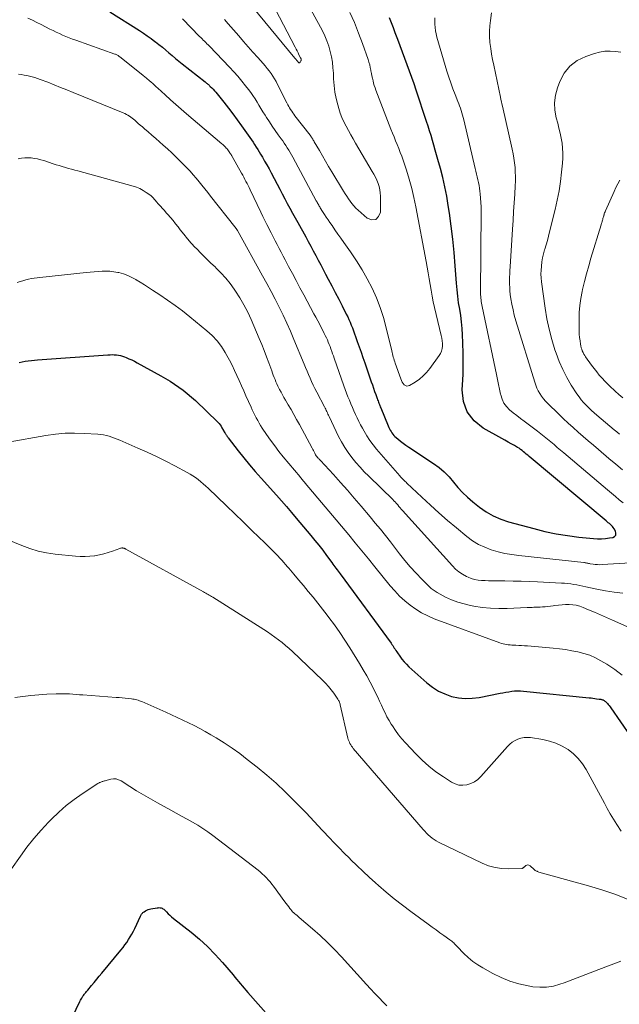
# Model space of a CAD drawing. Units: feet. Extents: x 1990000 to 1995021, y 590000 to 595000.
# Drawn here: x 1991213 to 1991318, y 591627 to 591799 of the extents above; entities that cross this region are included whole.
import ezdxf

# ---------------------------------------------------------------- set-up
doc = ezdxf.new("R2010")
doc.units = ezdxf.units.FT
doc.header["$LTSCALE"] = 100
doc.header["$MEASUREMENT"] = 0
doc.layers.add('CONTOUR INDEX', color=32, linetype='Continuous', lineweight=25)
doc.layers.add('CONTOUR INTERMEDIATE', color=40, linetype='Continuous', lineweight=15)

msp = doc.modelspace()

# ---------------------------------------------------------------- linework, layer by layer
at = {"layer": 'CONTOUR INDEX', "flags": 128}
for points, elevation in [([(1991229.08, 591800.12), (1991234.27, 591796.87), (1991234.97, 591796.42), (1991235.65, 591795.96), (1991236.32, 591795.47), (1991236.98, 591794.98), (1991237.1, 591794.89), (1991237.69, 591794.42), (1991238.28, 591793.95), (1991238.86, 591793.47), (1991239.43, 591792.98), (1991240, 591792.49), (1991240.58, 591792), (1991241.16, 591791.52), (1991241.75, 591791.05), (1991245.74, 591787.9), (1991245.86, 591787.8), (1991245.98, 591787.71), (1991246.09, 591787.62), (1991246.21, 591787.52), (1991246.32, 591787.43), (1991246.43, 591787.33), (1991246.54, 591787.23), (1991246.65, 591787.12), (1991246.92, 591786.85), (1991247.16, 591786.61), (1991247.39, 591786.36), (1991247.61, 591786.1), (1991247.83, 591785.84), (1991249.02, 591784.35), (1991249.82, 591783.33), (1991250.61, 591782.3), (1991251.37, 591781.26), (1991252.13, 591780.21), (1991253.28, 591778.57), (1991253.56, 591778.16), (1991253.84, 591777.76), (1991254.12, 591777.35), (1991254.39, 591776.94), (1991254.67, 591776.52), (1991254.93, 591776.1), (1991255.19, 591775.68), (1991255.45, 591775.26), (1991255.75, 591774.76), (1991256.15, 591774.08), (1991256.54, 591773.39), (1991256.92, 591772.7), (1991257.29, 591772.01), (1991258.34, 591770.02), (1991258.78, 591769.17), (1991259.22, 591768.33), (1991259.67, 591767.49), (1991260.11, 591766.65), (1991260.56, 591765.81), (1991261.01, 591764.97), (1991261.47, 591764.14), (1991261.93, 591763.31), (1991263.32, 591760.81), (1991263.77, 591760), (1991264.21, 591759.19), (1991264.65, 591758.38), (1991265.08, 591757.57), (1991265.51, 591756.75), (1991265.94, 591755.94), (1991266.37, 591755.12), (1991266.8, 591754.31), (1991267.25, 591753.46), (1991267.87, 591752.29), (1991268.49, 591751.11), (1991269.1, 591749.93), (1991269.7, 591748.75), (1991270.42, 591747.33), (1991270.66, 591746.86), (1991270.88, 591746.38), (1991271.09, 591745.89), (1991271.29, 591745.4), (1991271.48, 591744.9), (1991271.67, 591744.4), (1991271.85, 591743.9), (1991272.03, 591743.4), (1991272.34, 591742.55), (1991272.67, 591741.61), (1991273, 591740.68), (1991273.32, 591739.75), (1991273.64, 591738.82), (1991274.78, 591735.51), (1991274.98, 591734.95), (1991275.17, 591734.39), (1991275.37, 591733.83), (1991275.56, 591733.27), (1991275.81, 591732.56), (1991275.88, 591732.35), (1991275.96, 591732.15), (1991276.04, 591731.95), (1991276.12, 591731.75), (1991276.2, 591731.55), (1991276.28, 591731.35), (1991276.36, 591731.15), (1991276.44, 591730.95), (1991277.74, 591727.78), (1991277.85, 591727.53), (1991277.97, 591727.28), (1991278.1, 591727.03), (1991278.23, 591726.79), (1991278.38, 591726.56), (1991278.54, 591726.34), (1991278.72, 591726.13), (1991278.92, 591725.94), (1991279.41, 591725.51), (1991279.87, 591725.12), (1991280.34, 591724.75), (1991280.82, 591724.4), (1991281.32, 591724.06), (1991285.66, 591721.22), (1991286.63, 591720.51), (1991287.54, 591719.74), (1991288.37, 591718.88), (1991289.14, 591717.97), (1991289.91, 591717.03), (1991290.71, 591716.14), (1991291.59, 591715.32), (1991292.5, 591714.54), (1991293.67, 591713.61), (1991294.85, 591712.79), (1991296.08, 591712.07), (1991297.39, 591711.5), (1991298.76, 591711.04), (1991303.19, 591709.84), (1991305.12, 591709.36), (1991307.07, 591708.95), (1991309.04, 591708.63), (1991311.02, 591708.37), (1991313.6, 591708.1), (1991314.3, 591708.06), (1991314.99, 591708.06), (1991315.68, 591708.11), (1991316.38, 591708.2), (1991316.98, 591708.31), (1991317.29, 591708.49), (1991317.5, 591708.71), (1991317.53, 591709.02), (1991317.46, 591709.37), (1991317.19, 591709.83), (1991317.06, 591710.03), (1991316.91, 591710.22), (1991316.75, 591710.4), (1991316.57, 591710.56), (1991316.38, 591710.71), (1991316.19, 591710.87), (1991316, 591711.02), (1991315.81, 591711.18), (1991302.36, 591722.44), (1991302.11, 591722.65), (1991301.86, 591722.86), (1991301.62, 591723.07), (1991301.37, 591723.28), (1991301.12, 591723.49), (1991300.86, 591723.69), (1991300.6, 591723.87), (1991300.32, 591724.03), (1991299.78, 591724.34), (1991299.22, 591724.65), (1991298.67, 591724.97), (1991298.11, 591725.28), (1991297.56, 591725.59), (1991294.34, 591727.39), (1991292.74, 591728.7), (1991291.54, 591730.22), (1991290.91, 591732.06), (1991290.67, 591734.11), (1991290.72, 591734.94), (1991290.81, 591736.78), (1991290.85, 591738.61), (1991290.84, 591740.45), (1991290.79, 591742.29), (1991290.73, 591743.69), (1991290.66, 591744.82), (1991290.56, 591745.95), (1991290.41, 591747.08), (1991290.23, 591748.2), (1991290.04, 591749.32), (1991289.88, 591750.45), (1991289.76, 591751.58), (1991289.67, 591752.71), (1991289.46, 591755.79), (1991289.27, 591758.09), (1991289.05, 591760.4), (1991288.76, 591762.7), (1991288.44, 591764.99), (1991288.24, 591766.28), (1991287.96, 591767.92), (1991287.64, 591769.55), (1991287.26, 591771.17), (1991286.85, 591772.79), (1991286.43, 591774.32), (1991286.2, 591775.16), (1991285.96, 591776), (1991285.72, 591776.84), (1991285.48, 591777.68), (1991285.23, 591778.51), (1991284.97, 591779.35), (1991284.71, 591780.18), (1991284.44, 591781.01), (1991282.64, 591786.44), (1991282.27, 591787.56), (1991281.88, 591788.68), (1991281.48, 591789.79), (1991281.07, 591790.9), (1991280.65, 591792), (1991280.23, 591793.11), (1991279.82, 591794.21), (1991279.4, 591795.32), (1991278.97, 591796.47), (1991278.64, 591797.34), (1991278.31, 591798.21), (1991277.98, 591799.08)], 900), ([(1991213.24, 591738.89), (1991213.78, 591738.99), (1991214.31, 591739.08), (1991214.85, 591739.16), (1991215.39, 591739.23), (1991215.94, 591739.29), (1991216.48, 591739.33), (1991228.78, 591740.22), (1991229.15, 591740.23), (1991229.51, 591740.24), (1991229.87, 591740.22), (1991230.24, 591740.2), (1991230.59, 591740.15), (1991230.95, 591740.08), (1991231.3, 591739.98), (1991231.64, 591739.86), (1991231.95, 591739.74), (1991232.43, 591739.53), (1991232.92, 591739.31), (1991233.39, 591739.08), (1991233.86, 591738.83), (1991238.01, 591736.55), (1991238.82, 591736.09), (1991239.62, 591735.61), (1991240.4, 591735.1), (1991241.17, 591734.57), (1991241.91, 591734.02), (1991242.64, 591733.44), (1991243.35, 591732.83), (1991244.04, 591732.2), (1991247.98, 591728.42), (1991248.18, 591728.2), (1991248.37, 591727.98), (1991248.53, 591727.73), (1991248.69, 591727.48), (1991248.95, 591726.99), (1991248.96, 591726.97), (1991248.97, 591726.95), (1991248.98, 591726.93), (1991248.99, 591726.91), (1991249.03, 591726.82), (1991249.04, 591726.8), (1991249.05, 591726.78), (1991249.06, 591726.76), (1991249.08, 591726.74), (1991249.17, 591726.6), (1991249.23, 591726.51), (1991249.3, 591726.42), (1991249.36, 591726.33), (1991249.42, 591726.24), (1991249.46, 591726.18), (1991249.54, 591726.07), (1991249.62, 591725.96), (1991249.71, 591725.84), (1991249.8, 591725.73), (1991251.54, 591723.46), (1991252.51, 591722.22), (1991253.5, 591721), (1991254.52, 591719.81), (1991255.56, 591718.63), (1991258.22, 591715.66), (1991259.1, 591714.67), (1991259.97, 591713.68), (1991260.83, 591712.68), (1991261.68, 591711.67), (1991264.23, 591708.64), (1991264.93, 591707.79), (1991265.62, 591706.93), (1991266.29, 591706.05), (1991266.95, 591705.17), (1991267.89, 591703.89), (1991268.07, 591703.64), (1991268.25, 591703.39), (1991268.43, 591703.14), (1991268.61, 591702.9), (1991268.79, 591702.65), (1991268.97, 591702.4), (1991269.15, 591702.15), (1991269.33, 591701.91), (1991278.23, 591689.8), (1991278.37, 591689.6), (1991278.52, 591689.39), (1991278.66, 591689.18), (1991278.8, 591688.96), (1991278.94, 591688.75), (1991279.08, 591688.54), (1991279.22, 591688.33), (1991279.36, 591688.12), (1991279.76, 591687.53), (1991280.12, 591687.04), (1991280.51, 591686.57), (1991280.92, 591686.13), (1991281.36, 591685.71), (1991284.51, 591682.87), (1991285.48, 591682.11), (1991286.51, 591681.45), (1991287.62, 591680.94), (1991288.78, 591680.53), (1991289.99, 591680.28), (1991291.21, 591680.15), (1991292.43, 591680.19), (1991293.65, 591680.35), (1991297.27, 591681.06), (1991297.78, 591681.15), (1991298.29, 591681.25), (1991298.8, 591681.33), (1991299.32, 591681.41), (1991299.83, 591681.47), (1991300.35, 591681.5), (1991300.87, 591681.49), (1991301.38, 591681.46), (1991312.87, 591680.27), (1991313.19, 591680.24), (1991313.51, 591680.2), (1991313.83, 591680.16), (1991314.15, 591680.12), (1991314.59, 591680.06), (1991314.69, 591680.05), (1991314.79, 591680.03), (1991314.89, 591680.01), (1991314.99, 591679.99), (1991315.08, 591679.97), (1991315.18, 591679.94), (1991315.27, 591679.9), (1991315.36, 591679.85), (1991315.45, 591679.8), (1991315.57, 591679.71), (1991315.69, 591679.62), (1991315.81, 591679.52), (1991315.91, 591679.41), (1991316.03, 591679.28), (1991316.19, 591679.09), (1991316.34, 591678.91), (1991316.49, 591678.71), (1991316.63, 591678.52), (1991321.68, 591671.18)], 920), ([(1991221.87, 591623.08), (1991223.88, 591627.2), (1991223.99, 591627.41), (1991224.1, 591627.61), (1991224.21, 591627.81), (1991224.34, 591628.01), (1991224.41, 591628.12), (1991224.5, 591628.26), (1991224.6, 591628.4), (1991224.7, 591628.54), (1991224.81, 591628.67), (1991224.92, 591628.8), (1991225.02, 591628.93), (1991225.13, 591629.06), (1991225.24, 591629.19), (1991225.92, 591630.01), (1991226.37, 591630.55), (1991226.81, 591631.09), (1991227.26, 591631.63), (1991227.71, 591632.17), (1991231.05, 591636.2), (1991231.41, 591636.64), (1991231.75, 591637.09), (1991232.07, 591637.54), (1991232.39, 591638.01), (1991232.68, 591638.49), (1991232.96, 591638.97), (1991233.23, 591639.47), (1991233.47, 591639.97), (1991234.48, 591642.12), (1991234.53, 591642.23), (1991234.59, 591642.34), (1991234.66, 591642.45), (1991234.72, 591642.55), (1991234.8, 591642.65), (1991234.88, 591642.74), (1991234.98, 591642.82), (1991235.08, 591642.89), (1991235.32, 591643.03), (1991235.55, 591643.15), (1991235.79, 591643.26), (1991236.04, 591643.33), (1991236.29, 591643.39), (1991237.38, 591643.58), (1991237.56, 591643.59), (1991237.73, 591643.6), (1991237.9, 591643.58), (1991238.08, 591643.55), (1991238.24, 591643.49), (1991238.39, 591643.42), (1991238.53, 591643.32), (1991238.66, 591643.2), (1991238.99, 591642.85), (1991239.28, 591642.55), (1991239.58, 591642.26), (1991239.89, 591641.99), (1991240.21, 591641.72), (1991243.31, 591639.3), (1991244.78, 591638.07), (1991246.19, 591636.79), (1991247.52, 591635.42), (1991248.8, 591634), (1991250.63, 591631.84), (1991250.95, 591631.45), (1991251.27, 591631.07), (1991251.59, 591630.69), (1991251.92, 591630.3), (1991252.24, 591629.92), (1991252.56, 591629.53), (1991252.89, 591629.16), (1991253.22, 591628.78), (1991259.11, 591622.16)], 940)]:
    msp.add_lwpolyline(points, dxfattribs=dict(at, elevation=elevation))
at = {"layer": 'CONTOUR INTERMEDIATE', "flags": 128}
for points, elevation in [([(1991249.12, 591798.8), (1991249.78, 591798.06), (1991251.62, 591795.93), (1991252.44, 591794.98), (1991253.27, 591794.03), (1991254.11, 591793.09), (1991254.94, 591792.15), (1991255.88, 591791.11), (1991256.24, 591790.69), (1991256.6, 591790.26), (1991256.94, 591789.82), (1991257.27, 591789.37), (1991257.58, 591788.91), (1991257.88, 591788.44), (1991258.16, 591787.96), (1991258.42, 591787.47), (1991260.05, 591784.22), (1991260.2, 591783.92), (1991260.36, 591783.63), (1991260.52, 591783.35), (1991260.69, 591783.07), (1991260.87, 591782.79), (1991261.05, 591782.51), (1991261.24, 591782.25), (1991261.44, 591781.98), (1991264.09, 591778.57), (1991264.19, 591778.44), (1991264.28, 591778.3), (1991264.38, 591778.17), (1991264.47, 591778.03), (1991264.56, 591777.89), (1991264.65, 591777.75), (1991264.74, 591777.6), (1991264.82, 591777.46), (1991265.71, 591775.89), (1991266.24, 591774.96), (1991266.77, 591774.04), (1991267.32, 591773.12), (1991267.87, 591772.21), (1991269.94, 591768.81), (1991270.22, 591768.37), (1991270.5, 591767.92), (1991270.79, 591767.48), (1991271.08, 591767.05), (1991271.39, 591766.63), (1991271.72, 591766.23), (1991272.08, 591765.85), (1991272.46, 591765.49), (1991274.05, 591764.08), (1991274.89, 591763.82), (1991275.58, 591763.86), (1991276.06, 591764.36), (1991276.41, 591765.16), (1991276.39, 591767.92), (1991276.35, 591768.5), (1991276.28, 591769.07), (1991276.14, 591769.62), (1991275.96, 591770.17), (1991275.73, 591770.71), (1991275.49, 591771.24), (1991275.23, 591771.76), (1991274.94, 591772.27), (1991272.04, 591777.21), (1991271.61, 591777.94), (1991271.19, 591778.68), (1991270.78, 591779.41), (1991270.37, 591780.15), (1991270, 591780.91), (1991269.65, 591781.67), (1991269.36, 591782.46), (1991269.1, 591783.26), (1991268.92, 591783.87), (1991268.64, 591784.99), (1991268.41, 591786.13), (1991268.27, 591787.27), (1991268.19, 591788.43), (1991268.15, 591789.42), (1991268.09, 591790.38), (1991267.98, 591791.34), (1991267.82, 591792.29), (1991267.62, 591793.23), (1991267.35, 591794.15), (1991267.04, 591795.06), (1991266.66, 591795.94), (1991266.24, 591796.81), (1991260.52, 591807.41)], 892), ([(1991252.02, 591803.49), (1991261.43, 591792.05), (1991261.49, 591791.98), (1991261.54, 591791.92), (1991261.6, 591791.85), (1991261.65, 591791.79), (1991261.74, 591791.69), (1991261.76, 591791.66), (1991261.78, 591791.64), (1991261.79, 591791.63), (1991261.83, 591791.56), (1991261.84, 591791.54), (1991261.85, 591791.53), (1991261.87, 591791.51), (1991262.04, 591791.31), (1991262.13, 591791.26), (1991262.21, 591791.25), (1991262.28, 591791.28), (1991262.35, 591791.35), (1991262.48, 591791.61), (1991262.51, 591791.67), (1991262.52, 591791.74), (1991262.53, 591791.8), (1991262.52, 591791.86), (1991262.51, 591791.93), (1991262.49, 591791.99), (1991262.47, 591792.05), (1991262.44, 591792.11), (1991262.15, 591792.65), (1991261.98, 591792.98), (1991261.81, 591793.31), (1991261.64, 591793.64), (1991261.47, 591793.97), (1991255.3, 591805.86)], 888), ([(1991241.78, 591798.92), (1991244.79, 591795.86), (1991245.01, 591795.65), (1991245.22, 591795.43), (1991245.43, 591795.22), (1991245.65, 591795.01), (1991245.86, 591794.79), (1991246.07, 591794.58), (1991246.28, 591794.36), (1991246.49, 591794.14), (1991250.01, 591790.47), (1991250.74, 591789.68), (1991251.45, 591788.88), (1991252.14, 591788.06), (1991252.82, 591787.22), (1991253.32, 591786.57), (1991253.72, 591786.04), (1991254.1, 591785.5), (1991254.47, 591784.95), (1991254.82, 591784.38), (1991255.16, 591783.82), (1991255.51, 591783.25), (1991255.86, 591782.69), (1991256.22, 591782.12), (1991256.5, 591781.68), (1991256.99, 591780.92), (1991257.49, 591780.16), (1991258, 591779.42), (1991258.52, 591778.67), (1991259.02, 591777.98), (1991259.3, 591777.59), (1991259.57, 591777.19), (1991259.84, 591776.79), (1991260.09, 591776.39), (1991260.35, 591775.98), (1991260.59, 591775.57), (1991260.83, 591775.15), (1991261.06, 591774.73), (1991265.16, 591767.14), (1991265.25, 591766.99), (1991265.33, 591766.83), (1991265.42, 591766.68), (1991265.5, 591766.52), (1991265.59, 591766.37), (1991265.68, 591766.21), (1991265.77, 591766.06), (1991265.86, 591765.91), (1991266.28, 591765.24), (1991266.59, 591764.75), (1991266.9, 591764.27), (1991267.22, 591763.8), (1991267.55, 591763.32), (1991267.92, 591762.79), (1991268.43, 591762.05), (1991268.95, 591761.31), (1991269.47, 591760.57), (1991269.99, 591759.83), (1991271.15, 591758.18), (1991272.18, 591756.65), (1991273.16, 591755.09), (1991274.06, 591753.48), (1991274.92, 591751.85), (1991275.68, 591750.17), (1991276.36, 591748.47), (1991276.92, 591746.72), (1991277.4, 591744.94), (1991278.36, 591740.91), (1991278.42, 591740.64), (1991278.49, 591740.36), (1991278.56, 591740.09), (1991278.63, 591739.82), (1991278.71, 591739.55), (1991278.78, 591739.28), (1991278.87, 591739.01), (1991278.96, 591738.75), (1991279.93, 591735.99), (1991280.04, 591735.72), (1991280.18, 591735.46), (1991280.35, 591735.21), (1991280.54, 591734.98), (1991280.75, 591734.83), (1991280.98, 591734.75), (1991281.22, 591734.77), (1991281.46, 591734.85), (1991282.46, 591735.46), (1991283.18, 591735.96), (1991283.85, 591736.52), (1991284.45, 591737.14), (1991285.01, 591737.82), (1991286.65, 591740.07), (1991286.88, 591740.46), (1991287.06, 591740.87), (1991287.16, 591741.3), (1991287.21, 591741.74), (1991287.2, 591742.2), (1991287.16, 591742.66), (1991287.1, 591743.11), (1991287.01, 591743.57), (1991285.84, 591748.49), (1991285.62, 591749.49), (1991285.41, 591750.48), (1991285.22, 591751.49), (1991285.05, 591752.49), (1991284.89, 591753.5), (1991284.72, 591754.51), (1991284.54, 591755.51), (1991284.35, 591756.52), (1991282.56, 591766.08), (1991282.22, 591767.69), (1991281.84, 591769.3), (1991281.4, 591770.88), (1991280.91, 591772.46), (1991280.33, 591774.21), (1991280.1, 591774.9), (1991279.85, 591775.59), (1991279.59, 591776.27), (1991279.31, 591776.94), (1991279.03, 591777.62), (1991278.76, 591778.3), (1991278.49, 591778.97), (1991278.22, 591779.65), (1991275.59, 591786.45), (1991275.44, 591786.86), (1991275.3, 591787.27), (1991275.18, 591787.69), (1991275.08, 591788.12), (1991274.98, 591788.54), (1991274.89, 591788.97), (1991274.81, 591789.4), (1991274.73, 591789.83), (1991274.71, 591789.94), (1991274.61, 591790.42), (1991274.5, 591790.9), (1991274.37, 591791.37), (1991274.22, 591791.83), (1991273.24, 591794.61), (1991272.56, 591796.44), (1991271.83, 591798.26), (1991271.02, 591800.04)], 896), ([(1991318.66, 591720.1), (1991317.48, 591721.11), (1991316.3, 591722.11), (1991314.48, 591723.67), (1991313.59, 591724.43), (1991312.7, 591725.19), (1991311.81, 591725.96), (1991310.93, 591726.72), (1991310.05, 591727.49), (1991309.18, 591728.28), (1991308.32, 591729.07), (1991307.48, 591729.88), (1991305.6, 591731.72), (1991305.22, 591732.12), (1991304.86, 591732.53), (1991304.53, 591732.97), (1991304.23, 591733.43), (1991303.96, 591733.91), (1991303.72, 591734.4), (1991303.51, 591734.91), (1991303.33, 591735.43), (1991300.04, 591746.16), (1991299.77, 591747.12), (1991299.54, 591748.07), (1991299.34, 591749.04), (1991299.18, 591750.01), (1991299.07, 591750.78), (1991299.01, 591751.38), (1991298.96, 591751.98), (1991298.93, 591752.57), (1991298.93, 591753.17), (1991298.95, 591753.77), (1991298.97, 591754.37), (1991299, 591754.97), (1991299.03, 591755.57), (1991299.44, 591762.18), (1991299.54, 591763.71), (1991299.64, 591765.25), (1991299.74, 591766.78), (1991299.84, 591768.31), (1991299.93, 591769.77), (1991299.96, 591770.57), (1991299.97, 591771.37), (1991299.94, 591772.17), (1991299.89, 591772.97), (1991299.8, 591773.77), (1991299.69, 591774.56), (1991299.54, 591775.35), (1991299.38, 591776.14), (1991297.69, 591783.64), (1991297.6, 591784.05), (1991297.52, 591784.45), (1991297.43, 591784.85), (1991297.34, 591785.26), (1991296.18, 591790.8), (1991295.98, 591791.79), (1991295.81, 591792.78), (1991295.66, 591793.77), (1991295.52, 591794.77), (1991295.51, 591794.86), (1991295.44, 591795.81), (1991295.42, 591796.76), (1991295.48, 591797.71), (1991295.59, 591798.65), (1991295.81, 591799.99)], 908), ([(1991214.8, 591799.05), (1991215.57, 591798.68), (1991216.34, 591798.31), (1991217.1, 591797.92), (1991218.63, 591797.14), (1991219.19, 591796.87), (1991219.74, 591796.6), (1991220.3, 591796.34), (1991220.86, 591796.09), (1991221.43, 591795.85), (1991222, 591795.62), (1991222.57, 591795.4), (1991223.15, 591795.18), (1991229.96, 591792.77), (1991230.08, 591792.73), (1991230.2, 591792.68), (1991230.31, 591792.63), (1991230.42, 591792.57), (1991230.53, 591792.51), (1991230.63, 591792.44), (1991230.73, 591792.37), (1991230.83, 591792.3), (1991234.86, 591789.09), (1991235, 591788.97), (1991235.15, 591788.86), (1991235.29, 591788.74), (1991235.43, 591788.62), (1991235.57, 591788.51), (1991235.71, 591788.39), (1991235.85, 591788.27), (1991235.99, 591788.14), (1991236.31, 591787.86), (1991236.61, 591787.6), (1991236.9, 591787.33), (1991237.19, 591787.07), (1991237.49, 591786.8), (1991238.75, 591785.64), (1991239.68, 591784.79), (1991240.62, 591783.96), (1991241.57, 591783.13), (1991242.52, 591782.32), (1991248.69, 591777.1), (1991248.85, 591776.95), (1991249.01, 591776.81), (1991249.16, 591776.66), (1991249.31, 591776.5), (1991249.45, 591776.34), (1991249.58, 591776.18), (1991249.72, 591776.01), (1991249.84, 591775.83), (1991250.08, 591775.49), (1991250.13, 591775.42), (1991250.18, 591775.34), (1991250.23, 591775.27), (1991250.28, 591775.19), (1991250.33, 591775.11), (1991250.37, 591775.04), (1991250.42, 591774.96), (1991250.46, 591774.88), (1991252.13, 591771.94), (1991252.32, 591771.59), (1991252.51, 591771.23), (1991252.7, 591770.87), (1991252.89, 591770.52), (1991253.07, 591770.15), (1991253.25, 591769.79), (1991253.42, 591769.43), (1991253.6, 591769.07), (1991255.48, 591765.14), (1991255.83, 591764.41), (1991256.19, 591763.69), (1991256.55, 591762.97), (1991256.91, 591762.25), (1991256.96, 591762.17), (1991257.3, 591761.5), (1991257.65, 591760.82), (1991257.99, 591760.15), (1991258.34, 591759.48), (1991258.69, 591758.81), (1991259.03, 591758.14), (1991259.38, 591757.47), (1991259.73, 591756.81), (1991260.34, 591755.66), (1991260.99, 591754.41), (1991261.65, 591753.17), (1991262.31, 591751.93), (1991262.98, 591750.7), (1991264.76, 591747.4), (1991265.1, 591746.77), (1991265.43, 591746.13), (1991265.77, 591745.49), (1991266.1, 591744.86), (1991266.38, 591744.33), (1991266.57, 591743.95), (1991266.75, 591743.57), (1991266.93, 591743.19), (1991267.11, 591742.81), (1991267.27, 591742.42), (1991267.43, 591742.03), (1991267.58, 591741.64), (1991267.72, 591741.25), (1991267.73, 591741.23), (1991267.87, 591740.82), (1991268.01, 591740.41), (1991268.15, 591740.01), (1991268.29, 591739.6), (1991269.96, 591734.78), (1991270.19, 591734.14), (1991270.43, 591733.51), (1991270.68, 591732.88), (1991270.95, 591732.26), (1991271.22, 591731.64), (1991271.49, 591731.02), (1991271.76, 591730.41), (1991272.03, 591729.8), (1991272.31, 591729.19), (1991272.6, 591728.58), (1991272.91, 591727.99), (1991273.23, 591727.4), (1991273.52, 591726.88), (1991274.02, 591726.06), (1991274.54, 591725.25), (1991275.12, 591724.48), (1991275.72, 591723.73), (1991279.74, 591719.06), (1991279.89, 591718.89), (1991280.04, 591718.73), (1991280.2, 591718.57), (1991280.36, 591718.41), (1991280.52, 591718.25), (1991280.69, 591718.1), (1991280.85, 591717.94), (1991281.01, 591717.78), (1991283.62, 591715.31), (1991285.1, 591713.94), (1991286.59, 591712.58), (1991288.12, 591711.26), (1991289.67, 591709.96), (1991291.5, 591708.44), (1991292.49, 591707.72), (1991293.51, 591707.09), (1991294.61, 591706.57), (1991295.75, 591706.14), (1991296.93, 591705.81), (1991298.12, 591705.52), (1991299.32, 591705.3), (1991300.54, 591705.14), (1991311.89, 591703.91), (1991312.03, 591703.89), (1991312.17, 591703.87), (1991312.31, 591703.85), (1991312.45, 591703.82), (1991312.59, 591703.79), (1991312.73, 591703.76), (1991312.88, 591703.74), (1991313.02, 591703.71), (1991313.52, 591703.63), (1991313.92, 591703.58), (1991314.31, 591703.54), (1991314.71, 591703.53), (1991315.11, 591703.55), (1991325.06, 591704.17)], 904), ([(1991318.8, 591714.32), (1991318.11, 591714.89), (1991317.42, 591715.46), (1991316.73, 591716.04), (1991316.05, 591716.61), (1991308.42, 591723.06), (1991307.85, 591723.54), (1991307.28, 591724.03), (1991306.72, 591724.52), (1991306.16, 591725.01), (1991305.59, 591725.49), (1991305.01, 591725.96), (1991304.43, 591726.42), (1991303.83, 591726.88), (1991301.48, 591728.61), (1991300.84, 591729.09), (1991300.2, 591729.58), (1991299.58, 591730.09), (1991298.95, 591730.6), (1991298.41, 591731.16), (1991297.95, 591731.77), (1991297.62, 591732.46), (1991297.39, 591733.2), (1991297.36, 591733.34), (1991297.18, 591734.2), (1991297, 591735.05), (1991296.82, 591735.91), (1991296.64, 591736.77), (1991294.16, 591748.67), (1991294.1, 591748.95), (1991294.05, 591749.24), (1991294, 591749.53), (1991293.96, 591749.82), (1991293.92, 591750.11), (1991293.89, 591750.4), (1991293.88, 591750.7), (1991293.88, 591750.99), (1991293.96, 591765.34), (1991293.95, 591766.09), (1991293.92, 591766.84), (1991293.87, 591767.59), (1991293.8, 591768.33), (1991293.75, 591768.82), (1991293.68, 591769.32), (1991293.6, 591769.82), (1991293.5, 591770.31), (1991293.39, 591770.81), (1991293.27, 591771.3), (1991293.15, 591771.79), (1991293.04, 591772.28), (1991292.92, 591772.77), (1991290.93, 591781.27), (1991290.83, 591781.68), (1991290.72, 591782.09), (1991290.6, 591782.5), (1991290.47, 591782.9), (1991290.34, 591783.3), (1991290.2, 591783.7), (1991290.05, 591784.1), (1991289.89, 591784.49), (1991289.41, 591785.71), (1991289.02, 591786.72), (1991288.65, 591787.73), (1991288.31, 591788.75), (1991288, 591789.78), (1991286.25, 591795.73), (1991286.11, 591796.28), (1991286, 591796.84), (1991285.93, 591797.4), (1991285.89, 591797.97), (1991285.88, 591798.54), (1991285.87, 591799.11)], 904), ([(1991318.14, 591726.36), (1991317.69, 591726.74), (1991317.24, 591727.12), (1991314.2, 591729.65), (1991313.71, 591730.07), (1991313.23, 591730.5), (1991312.77, 591730.94), (1991312.31, 591731.39), (1991311.87, 591731.86), (1991311.45, 591732.35), (1991311.07, 591732.86), (1991310.71, 591733.39), (1991309.73, 591734.93), (1991308.94, 591736.27), (1991308.22, 591737.64), (1991307.61, 591739.05), (1991307.06, 591740.5), (1991306.85, 591741.1), (1991306.31, 591742.88), (1991305.83, 591744.68), (1991305.45, 591746.5), (1991305.15, 591748.34), (1991304.52, 591752.98), (1991304.45, 591753.65), (1991304.42, 591754.31), (1991304.44, 591754.98), (1991304.49, 591755.64), (1991304.5, 591755.73), (1991304.6, 591756.44), (1991304.72, 591757.14), (1991304.88, 591757.84), (1991305.07, 591758.53), (1991305.11, 591758.66), (1991305.33, 591759.41), (1991305.55, 591760.17), (1991305.75, 591760.93), (1991305.94, 591761.69), (1991306.9, 591765.6), (1991307.26, 591767.23), (1991307.58, 591768.86), (1991307.83, 591770.5), (1991308.04, 591772.15), (1991308.2, 591773.7), (1991308.26, 591774.58), (1991308.27, 591775.46), (1991308.21, 591776.34), (1991308.11, 591777.21), (1991307.95, 591778.08), (1991307.77, 591778.95), (1991307.57, 591779.81), (1991307.35, 591780.67), (1991307.08, 591781.62), (1991306.84, 591782.95), (1991306.78, 591784.27), (1991306.95, 591785.58), (1991307.3, 591786.88), (1991307.7, 591787.96), (1991308.49, 591789.42), (1991309.47, 591790.67), (1991310.75, 591791.62), (1991312.24, 591792.36), (1991313.76, 591792.88), (1991314.66, 591793.11), (1991315.58, 591793.27), (1991316.5, 591793.29), (1991317.43, 591793.24), (1991318.37, 591793.09)], 912), ([(1991213.14, 591789.27), (1991213.62, 591789.19), (1991214.11, 591789.11), (1991214.59, 591789.02), (1991215.07, 591788.92), (1991215.55, 591788.8), (1991216.02, 591788.67), (1991216.48, 591788.51), (1991216.95, 591788.34), (1991218.26, 591787.83), (1991219.37, 591787.39), (1991220.48, 591786.95), (1991221.59, 591786.5), (1991222.7, 591786.05), (1991231.45, 591782.48), (1991231.73, 591782.36), (1991231.99, 591782.23), (1991232.25, 591782.08), (1991232.51, 591781.93), (1991232.75, 591781.76), (1991232.99, 591781.58), (1991233.23, 591781.4), (1991233.45, 591781.2), (1991233.72, 591780.97), (1991234.07, 591780.66), (1991234.43, 591780.35), (1991234.79, 591780.04), (1991235.15, 591779.73), (1991235.77, 591779.19), (1991236.44, 591778.61), (1991237.11, 591778.02), (1991237.78, 591777.44), (1991238.44, 591776.85), (1991239.15, 591776.22), (1991239.94, 591775.5), (1991240.71, 591774.77), (1991241.46, 591774.02), (1991242.21, 591773.26), (1991242.57, 591772.88), (1991243.11, 591772.29), (1991243.65, 591771.69), (1991244.17, 591771.08), (1991244.69, 591770.47), (1991245.2, 591769.84), (1991245.7, 591769.22), (1991246.2, 591768.59), (1991246.7, 591767.96), (1991250.94, 591762.58), (1991250.99, 591762.52), (1991251.03, 591762.46), (1991251.08, 591762.4), (1991251.13, 591762.35), (1991251.15, 591762.33), (1991251.19, 591762.28), (1991251.23, 591762.23), (1991251.26, 591762.18), (1991251.3, 591762.12), (1991251.34, 591762.07), (1991251.37, 591762.02), (1991251.4, 591761.96), (1991251.43, 591761.91), (1991255.79, 591754.01), (1991256.53, 591752.65), (1991257.26, 591751.28), (1991257.97, 591749.91), (1991258.68, 591748.53), (1991259.36, 591747.13), (1991260.02, 591745.73), (1991260.65, 591744.32), (1991261.26, 591742.89), (1991263.03, 591738.6), (1991263.29, 591737.98), (1991263.55, 591737.37), (1991263.81, 591736.75), (1991264.08, 591736.13), (1991264.35, 591735.52), (1991264.63, 591734.91), (1991264.93, 591734.31), (1991265.24, 591733.71), (1991266.6, 591731.12), (1991266.71, 591730.91), (1991266.81, 591730.7), (1991266.91, 591730.49), (1991267.01, 591730.28), (1991267.11, 591730.07), (1991267.21, 591729.86), (1991267.31, 591729.65), (1991267.41, 591729.44), (1991269.08, 591725.96), (1991269.59, 591724.99), (1991270.14, 591724.04), (1991270.74, 591723.13), (1991271.39, 591722.25), (1991272.09, 591721.41), (1991272.81, 591720.58), (1991273.56, 591719.78), (1991274.33, 591719), (1991278.6, 591714.85), (1991278.67, 591714.78), (1991278.73, 591714.72), (1991278.8, 591714.65), (1991278.86, 591714.58), (1991278.93, 591714.51), (1991278.99, 591714.44), (1991279.06, 591714.37), (1991279.12, 591714.3), (1991279.4, 591713.97), (1991279.61, 591713.73), (1991279.81, 591713.5), (1991280.02, 591713.26), (1991280.23, 591713.03), (1991288.94, 591703.32), (1991289.49, 591702.78), (1991290.08, 591702.29), (1991290.72, 591701.86), (1991291.39, 591701.49), (1991291.69, 591701.35), (1991292.25, 591701.12), (1991292.83, 591700.94), (1991293.43, 591700.83), (1991294.04, 591700.77), (1991294.65, 591700.75), (1991295.27, 591700.73), (1991295.89, 591700.72), (1991296.5, 591700.71), (1991298.12, 591700.69), (1991299.54, 591700.67), (1991300.96, 591700.64), (1991302.38, 591700.59), (1991303.8, 591700.53), (1991308.01, 591700.32), (1991308.55, 591700.28), (1991309.09, 591700.24), (1991309.62, 591700.17), (1991310.16, 591700.09), (1991310.69, 591700), (1991311.22, 591699.9), (1991311.75, 591699.8), (1991312.27, 591699.68), (1991314.21, 591699.27), (1991315.71, 591698.98), (1991317.21, 591698.74), (1991318.73, 591698.56)], 908), ([(1991213.11, 591774.48), (1991213.67, 591774.57), (1991214.23, 591774.63), (1991214.8, 591774.64), (1991215.37, 591774.61), (1991215.93, 591774.54), (1991216.49, 591774.45), (1991217.04, 591774.31), (1991217.59, 591774.15), (1991219.18, 591773.61), (1991219.72, 591773.44), (1991220.26, 591773.27), (1991220.8, 591773.11), (1991221.34, 591772.95), (1991221.89, 591772.8), (1991222.43, 591772.65), (1991222.98, 591772.5), (1991223.52, 591772.35), (1991233.15, 591769.7), (1991233.76, 591769.5), (1991234.35, 591769.25), (1991234.92, 591768.94), (1991235.46, 591768.59), (1991236.24, 591768.03), (1991236.37, 591767.92), (1991236.5, 591767.81), (1991236.63, 591767.69), (1991236.74, 591767.56), (1991236.85, 591767.42), (1991236.97, 591767.29), (1991237.08, 591767.16), (1991237.2, 591767.03), (1991237.63, 591766.54), (1991237.96, 591766.16), (1991238.29, 591765.79), (1991238.63, 591765.42), (1991238.96, 591765.04), (1991239.24, 591764.74), (1991239.7, 591764.21), (1991240.16, 591763.67), (1991240.6, 591763.12), (1991241.03, 591762.56), (1991241.4, 591762.07), (1991242.02, 591761.28), (1991242.66, 591760.49), (1991243.32, 591759.74), (1991244.01, 591758.99), (1991244.22, 591758.77), (1991245.03, 591757.94), (1991245.85, 591757.11), (1991246.69, 591756.3), (1991247.54, 591755.5), (1991247.64, 591755.4), (1991248.52, 591754.53), (1991249.35, 591753.63), (1991250.12, 591752.67), (1991250.85, 591751.67), (1991251.06, 591751.36), (1991251.83, 591750.16), (1991252.54, 591748.93), (1991253.19, 591747.67), (1991253.78, 591746.38), (1991255.2, 591743.07), (1991255.64, 591742.01), (1991256.07, 591740.94), (1991256.48, 591739.87), (1991256.88, 591738.79), (1991257.38, 591737.39), (1991257.52, 591737.01), (1991257.66, 591736.63), (1991257.81, 591736.25), (1991257.96, 591735.87), (1991258.12, 591735.5), (1991258.29, 591735.13), (1991258.47, 591734.76), (1991258.65, 591734.4), (1991258.77, 591734.17), (1991259.02, 591733.69), (1991259.27, 591733.22), (1991259.53, 591732.75), (1991259.8, 591732.29), (1991260.27, 591731.49), (1991260.76, 591730.63), (1991261.26, 591729.77), (1991261.74, 591728.9), (1991262.22, 591728.02), (1991264.47, 591723.89), (1991264.58, 591723.68), (1991264.7, 591723.47), (1991264.8, 591723.26), (1991264.91, 591723.05), (1991265.05, 591722.76), (1991265.09, 591722.69), (1991265.12, 591722.63), (1991265.17, 591722.56), (1991265.21, 591722.5), (1991265.26, 591722.44), (1991265.3, 591722.38), (1991265.35, 591722.33), (1991265.41, 591722.27), (1991265.5, 591722.17), (1991265.6, 591722.07), (1991265.7, 591721.97), (1991265.8, 591721.86), (1991265.9, 591721.75), (1991268.17, 591719.27), (1991269.4, 591717.91), (1991270.62, 591716.54), (1991271.81, 591715.16), (1991273, 591713.77), (1991274.58, 591711.9), (1991275.48, 591710.82), (1991276.37, 591709.73), (1991277.24, 591708.63), (1991278.11, 591707.52), (1991279.73, 591705.44), (1991280.65, 591704.29), (1991281.6, 591703.17), (1991282.6, 591702.08), (1991283.62, 591701.01), (1991284.81, 591699.81), (1991285.27, 591699.39), (1991285.76, 591699), (1991286.28, 591698.66), (1991286.82, 591698.36), (1991287.77, 591697.88), (1991288.82, 591697.41), (1991289.9, 591696.99), (1991291, 591696.67), (1991292.13, 591696.4), (1991292.72, 591696.29), (1991294.16, 591696.06), (1991295.61, 591695.91), (1991297.06, 591695.86), (1991298.52, 591695.88), (1991302, 591696.05), (1991302.28, 591696.06), (1991302.57, 591696.07), (1991302.86, 591696.08), (1991303.15, 591696.09), (1991303.43, 591696.1), (1991303.72, 591696.11), (1991304.01, 591696.13), (1991304.3, 591696.14), (1991304.68, 591696.16), (1991305.15, 591696.19), (1991305.63, 591696.23), (1991306.1, 591696.29), (1991306.58, 591696.36), (1991306.87, 591696.4), (1991307.5, 591696.48), (1991308.12, 591696.54), (1991308.74, 591696.57), (1991309.37, 591696.58), (1991309.99, 591696.53), (1991310.6, 591696.44), (1991311.2, 591696.28), (1991311.78, 591696.06), (1991312.72, 591695.66), (1991313.77, 591695.21), (1991314.81, 591694.76), (1991315.86, 591694.3), (1991316.9, 591693.84), (1991319.94, 591692.5)], 912), ([(1991318.72, 591732.71), (1991318.05, 591733.28), (1991317.38, 591733.86), (1991317.15, 591734.07), (1991316.62, 591734.57), (1991316.1, 591735.07), (1991315.59, 591735.59), (1991315.1, 591736.12), (1991314.62, 591736.67), (1991314.16, 591737.23), (1991313.71, 591737.8), (1991313.28, 591738.38), (1991312.23, 591739.83), (1991312.07, 591740.08), (1991311.91, 591740.34), (1991311.77, 591740.61), (1991311.65, 591740.89), (1991311.55, 591741.17), (1991311.46, 591741.46), (1991311.39, 591741.76), (1991311.34, 591742.05), (1991311.25, 591742.64), (1991311.17, 591743.23), (1991311.11, 591743.83), (1991311.08, 591744.43), (1991311.07, 591745.03), (1991311.08, 591746.33), (1991311.12, 591747.58), (1991311.22, 591748.82), (1991311.4, 591750.05), (1991311.63, 591751.28), (1991311.71, 591751.61), (1991312.03, 591753), (1991312.38, 591754.38), (1991312.76, 591755.75), (1991313.15, 591757.12), (1991314.92, 591762.9), (1991314.96, 591763.04), (1991315, 591763.18), (1991315.04, 591763.31), (1991315.09, 591763.45), (1991315.13, 591763.58), (1991315.17, 591763.72), (1991315.21, 591763.85), (1991315.25, 591763.99), (1991315.26, 591764.02), (1991315.3, 591764.18), (1991315.34, 591764.33), (1991315.39, 591764.48), (1991315.43, 591764.64), (1991315.44, 591764.68), (1991315.49, 591764.85), (1991315.55, 591765.02), (1991315.62, 591765.19), (1991315.69, 591765.36), (1991317.2, 591768.75), (1991317.52, 591769.43), (1991317.85, 591770.1), (1991318.21, 591770.75)], 916), ([(1991212.94, 591752.84), (1991213.42, 591753), (1991213.91, 591753.15), (1991214.4, 591753.29), (1991214.89, 591753.41), (1991215.39, 591753.52), (1991215.89, 591753.61), (1991216.39, 591753.69), (1991216.89, 591753.75), (1991224.98, 591754.59), (1991225.67, 591754.66), (1991226.36, 591754.72), (1991227.05, 591754.78), (1991227.74, 591754.83), (1991228.43, 591754.84), (1991229.12, 591754.82), (1991229.8, 591754.74), (1991230.48, 591754.62), (1991230.7, 591754.57), (1991231.47, 591754.35), (1991232.22, 591754.09), (1991232.94, 591753.75), (1991233.63, 591753.37), (1991233.7, 591753.33), (1991234.41, 591752.88), (1991235.13, 591752.43), (1991235.84, 591751.98), (1991236.54, 591751.52), (1991237.85, 591750.68), (1991239.19, 591749.77), (1991240.51, 591748.84), (1991241.81, 591747.87), (1991243.08, 591746.87), (1991246.07, 591744.43), (1991247, 591743.58), (1991247.86, 591742.67), (1991248.61, 591741.67), (1991249.28, 591740.61), (1991249.57, 591740.11), (1991250.03, 591739.25), (1991250.48, 591738.38), (1991250.9, 591737.49), (1991251.3, 591736.6), (1991251.69, 591735.7), (1991252.09, 591734.8), (1991252.49, 591733.91), (1991252.89, 591733.02), (1991253.77, 591731.09), (1991253.99, 591730.61), (1991254.21, 591730.14), (1991254.44, 591729.67), (1991254.68, 591729.21), (1991254.93, 591728.75), (1991255.18, 591728.29), (1991255.45, 591727.85), (1991255.74, 591727.41), (1991256.5, 591726.27), (1991257.19, 591725.27), (1991257.9, 591724.3), (1991258.63, 591723.34), (1991259.39, 591722.4), (1991262.34, 591718.86), (1991262.37, 591718.82), (1991262.41, 591718.78), (1991262.44, 591718.75), (1991262.47, 591718.71), (1991262.51, 591718.67), (1991262.54, 591718.63), (1991262.57, 591718.59), (1991262.61, 591718.55), (1991262.78, 591718.35), (1991262.9, 591718.21), (1991263.01, 591718.08), (1991263.13, 591717.94), (1991263.25, 591717.8), (1991270.83, 591708.73), (1991271.98, 591707.34), (1991273.13, 591705.96), (1991274.27, 591704.57), (1991275.4, 591703.17), (1991278.1, 591699.86), (1991278.89, 591698.94), (1991279.73, 591698.06), (1991280.62, 591697.24), (1991281.56, 591696.45), (1991282.54, 591695.75), (1991283.57, 591695.11), (1991284.65, 591694.57), (1991285.77, 591694.1), (1991297.26, 591689.88), (1991297.55, 591689.79), (1991297.83, 591689.7), (1991298.13, 591689.64), (1991298.42, 591689.59), (1991298.72, 591689.55), (1991299.02, 591689.51), (1991299.32, 591689.49), (1991299.62, 591689.48), (1991300.03, 591689.46), (1991300.54, 591689.44), (1991301.04, 591689.41), (1991301.55, 591689.38), (1991302.06, 591689.34), (1991306.55, 591688.94), (1991307.64, 591688.83), (1991308.72, 591688.69), (1991309.8, 591688.51), (1991310.87, 591688.31), (1991311.92, 591688.04), (1991312.95, 591687.7), (1991313.93, 591687.26), (1991314.89, 591686.76), (1991315.91, 591686.16), (1991317.31, 591685.23), (1991318.63, 591684.23)], 916), ([(1991211.32, 591724.96), (1991217.91, 591726.13), (1991219.59, 591726.36), (1991221.27, 591726.51), (1991222.95, 591726.54), (1991224.64, 591726.49), (1991227.03, 591726.33), (1991227.52, 591726.28), (1991228.02, 591726.2), (1991228.5, 591726.1), (1991228.98, 591725.97), (1991229.46, 591725.81), (1991229.93, 591725.64), (1991230.4, 591725.46), (1991230.86, 591725.27), (1991233.97, 591723.92), (1991235.61, 591723.19), (1991237.25, 591722.43), (1991238.86, 591721.63), (1991240.46, 591720.81), (1991242.62, 591719.67), (1991243.12, 591719.38), (1991243.61, 591719.08), (1991244.09, 591718.75), (1991244.54, 591718.4), (1991244.99, 591718.04), (1991245.43, 591717.66), (1991245.86, 591717.28), (1991246.28, 591716.88), (1991249.48, 591713.82), (1991250.93, 591712.43), (1991252.38, 591711.04), (1991253.82, 591709.64), (1991255.27, 591708.25), (1991256, 591707.54), (1991257.06, 591706.48), (1991258.11, 591705.41), (1991259.13, 591704.3), (1991260.13, 591703.18), (1991260.37, 591702.9), (1991261.23, 591701.9), (1991262.08, 591700.9), (1991262.93, 591699.89), (1991263.78, 591698.87), (1991264.61, 591697.85), (1991265.44, 591696.82), (1991266.25, 591695.78), (1991267.06, 591694.74), (1991267.39, 591694.29), (1991268.34, 591693.01), (1991269.26, 591691.7), (1991270.15, 591690.37), (1991271.01, 591689.03), (1991272.74, 591686.26), (1991273.38, 591685.19), (1991274, 591684.12), (1991274.59, 591683.02), (1991275.15, 591681.92), (1991275.59, 591681.04), (1991275.92, 591680.36), (1991276.24, 591679.68), (1991276.56, 591679), (1991276.87, 591678.31), (1991277.18, 591677.63), (1991277.52, 591676.96), (1991277.89, 591676.31), (1991278.28, 591675.66), (1991278.47, 591675.36), (1991278.99, 591674.58), (1991279.54, 591673.83), (1991280.13, 591673.11), (1991280.75, 591672.42), (1991282.54, 591670.49), (1991283.66, 591669.37), (1991284.84, 591668.32), (1991286.08, 591667.35), (1991287.38, 591666.44), (1991288.79, 591665.53), (1991289.43, 591665.22), (1991290.1, 591665.02), (1991290.79, 591664.98), (1991291.5, 591665.05), (1991292.19, 591665.28), (1991292.83, 591665.58), (1991293.41, 591666), (1991293.94, 591666.5), (1991298.58, 591671.77), (1991298.98, 591672.17), (1991299.41, 591672.52), (1991299.89, 591672.81), (1991300.39, 591673.06), (1991300.93, 591673.23), (1991301.47, 591673.34), (1991302.02, 591673.36), (1991302.58, 591673.32), (1991304.75, 591672.99), (1991305.91, 591672.72), (1991307.04, 591672.36), (1991308.11, 591671.85), (1991309.15, 591671.25), (1991310.08, 591670.5), (1991310.93, 591669.69), (1991311.66, 591668.75), (1991312.3, 591667.75), (1991315.5, 591661.84), (1991316.01, 591660.9), (1991316.54, 591659.98), (1991317.09, 591659.06), (1991317.66, 591658.16), (1991318.43, 591656.95)], 924), ([(1991211.16, 591707.96), (1991213.73, 591706.88), (1991215.14, 591706.35), (1991216.58, 591705.92), (1991218.05, 591705.61), (1991219.54, 591705.39), (1991223.11, 591705.01), (1991223.94, 591704.96), (1991224.77, 591704.95), (1991225.6, 591705), (1991226.43, 591705.1), (1991226.51, 591705.11), (1991227.29, 591705.26), (1991228.06, 591705.44), (1991228.82, 591705.66), (1991229.57, 591705.91), (1991230.84, 591706.38), (1991230.95, 591706.42), (1991231.06, 591706.44), (1991231.18, 591706.46), (1991231.29, 591706.46), (1991231.39, 591706.45), (1991231.46, 591706.45), (1991231.52, 591706.44), (1991231.59, 591706.42), (1991231.65, 591706.39), (1991231.71, 591706.36), (1991231.77, 591706.33), (1991231.82, 591706.3), (1991231.88, 591706.27), (1991245.44, 591698.81), (1991245.64, 591698.7), (1991245.85, 591698.58), (1991246.05, 591698.47), (1991246.26, 591698.35), (1991246.46, 591698.23), (1991246.67, 591698.11), (1991246.87, 591697.99), (1991247.07, 591697.86), (1991255.99, 591692.21), (1991256.65, 591691.78), (1991257.31, 591691.33), (1991257.95, 591690.87), (1991258.59, 591690.4), (1991259.21, 591689.91), (1991259.82, 591689.41), (1991260.42, 591688.89), (1991261, 591688.35), (1991266.24, 591683.37), (1991266.77, 591682.83), (1991267.29, 591682.27), (1991267.76, 591681.68), (1991268.22, 591681.07), (1991268.94, 591680.04), (1991269.02, 591679.93), (1991269.08, 591679.81), (1991269.14, 591679.69), (1991269.2, 591679.57), (1991269.24, 591679.45), (1991269.29, 591679.32), (1991269.32, 591679.19), (1991269.36, 591679.06), (1991270.71, 591673.23), (1991270.77, 591672.98), (1991270.85, 591672.74), (1991270.95, 591672.51), (1991271.06, 591672.28), (1991271.18, 591672.05), (1991271.32, 591671.84), (1991271.47, 591671.63), (1991271.63, 591671.43), (1991283.84, 591657.27), (1991284.13, 591656.94), (1991284.43, 591656.62), (1991284.74, 591656.32), (1991285.07, 591656.03), (1991285.41, 591655.75), (1991285.76, 591655.5), (1991286.13, 591655.27), (1991286.52, 591655.07), (1991294.15, 591651.36), (1991295.26, 591650.92), (1991296.4, 591650.59), (1991297.57, 591650.42), (1991298.77, 591650.38), (1991301.06, 591650.45), (1991301.13, 591650.46), (1991301.19, 591650.48), (1991301.25, 591650.52), (1991301.31, 591650.56), (1991301.36, 591650.61), (1991301.42, 591650.66), (1991301.47, 591650.7), (1991301.53, 591650.75), (1991301.79, 591650.94), (1991301.97, 591651.02), (1991302.15, 591651.06), (1991302.33, 591651.01), (1991302.51, 591650.91), (1991303.26, 591650.25), (1991303.35, 591650.18), (1991303.44, 591650.11), (1991303.54, 591650.05), (1991303.63, 591650), (1991303.74, 591649.95), (1991303.84, 591649.9), (1991303.95, 591649.87), (1991304.06, 591649.83), (1991312.75, 591647.43), (1991315.05, 591646.74), (1991317.32, 591645.96), (1991319.55, 591645.06)], 928), ([(1991212.5, 591680.3), (1991213.89, 591680.52), (1991215.28, 591680.69), (1991216.68, 591680.81), (1991218.08, 591680.9), (1991219.71, 591680.97), (1991220.3, 591680.99), (1991220.88, 591680.99), (1991221.47, 591680.98), (1991222.06, 591680.95), (1991222.64, 591680.91), (1991223.23, 591680.87), (1991223.81, 591680.82), (1991224.4, 591680.78), (1991230.23, 591680.35), (1991230.75, 591680.31), (1991231.27, 591680.26), (1991231.79, 591680.21), (1991232.32, 591680.15), (1991232.9, 591680.08), (1991233.13, 591680.05), (1991233.36, 591680.01), (1991233.58, 591679.96), (1991233.81, 591679.91), (1991234.03, 591679.84), (1991234.26, 591679.77), (1991234.47, 591679.69), (1991234.69, 591679.6), (1991238.88, 591677.75), (1991239.88, 591677.3), (1991240.88, 591676.84), (1991241.87, 591676.38), (1991242.86, 591675.9), (1991243.84, 591675.41), (1991244.81, 591674.9), (1991245.77, 591674.37), (1991246.72, 591673.83), (1991247.67, 591673.26), (1991249.08, 591672.39), (1991250.45, 591671.48), (1991251.79, 591670.52), (1991253.11, 591669.52), (1991254.85, 591668.13), (1991256.52, 591666.76), (1991258.15, 591665.34), (1991259.73, 591663.86), (1991261.27, 591662.34), (1991263.59, 591659.97), (1991263.94, 591659.6), (1991264.29, 591659.23), (1991264.64, 591658.85), (1991264.98, 591658.47), (1991265.32, 591658.09), (1991265.66, 591657.71), (1991266.01, 591657.33), (1991266.36, 591656.96), (1991267.4, 591655.87), (1991268.28, 591654.95), (1991269.16, 591654.04), (1991270.05, 591653.14), (1991270.95, 591652.25), (1991271.23, 591651.97), (1991272.28, 591650.94), (1991273.34, 591649.93), (1991274.41, 591648.94), (1991275.5, 591647.95), (1991276.02, 591647.48), (1991277.4, 591646.29), (1991278.79, 591645.13), (1991280.22, 591644.01), (1991281.67, 591642.91), (1991284.71, 591640.7), (1991285.4, 591640.2), (1991286.09, 591639.7), (1991286.78, 591639.21), (1991287.48, 591638.72), (1991288.51, 591637.99), (1991288.69, 591637.86), (1991288.86, 591637.73), (1991289.02, 591637.58), (1991289.18, 591637.43), (1991289.33, 591637.27), (1991289.49, 591637.11), (1991289.64, 591636.95), (1991289.8, 591636.8), (1991290.96, 591635.6), (1991291.73, 591634.88), (1991292.53, 591634.21), (1991293.39, 591633.62), (1991294.29, 591633.07), (1991296.02, 591632.11), (1991297.49, 591631.39), (1991299.01, 591630.77), (1991300.57, 591630.3), (1991302.18, 591629.94), (1991303.01, 591629.79), (1991304.22, 591629.68), (1991305.41, 591629.69), (1991306.59, 591629.89), (1991307.75, 591630.22), (1991308.48, 591630.48), (1991309.99, 591631.04), (1991311.51, 591631.61), (1991313.02, 591632.19), (1991314.53, 591632.77), (1991318.36, 591634.26)], 932), ([(1991211.92, 591650.41), (1991213.47, 591652.6), (1991214.62, 591654.15), (1991215.82, 591655.66), (1991217.08, 591657.12), (1991218.4, 591658.53), (1991218.92, 591659.07), (1991220.17, 591660.28), (1991221.48, 591661.43), (1991222.85, 591662.5), (1991224.28, 591663.5), (1991227, 591665.28), (1991227.11, 591665.34), (1991227.21, 591665.4), (1991227.32, 591665.45), (1991227.43, 591665.49), (1991227.55, 591665.54), (1991227.66, 591665.58), (1991227.78, 591665.62), (1991227.89, 591665.66), (1991227.99, 591665.69), (1991228.15, 591665.74), (1991228.31, 591665.79), (1991228.47, 591665.84), (1991228.64, 591665.88), (1991229.27, 591666.04), (1991229.74, 591666.1), (1991230.19, 591666.09), (1991230.63, 591665.96), (1991231.06, 591665.76), (1991232.59, 591664.78), (1991233.78, 591664.04), (1991234.97, 591663.31), (1991236.19, 591662.61), (1991237.41, 591661.92), (1991239.77, 591660.63), (1991240.71, 591660.11), (1991241.65, 591659.59), (1991242.59, 591659.07), (1991243.53, 591658.55), (1991244.45, 591658), (1991245.36, 591657.44), (1991246.24, 591656.83), (1991247.1, 591656.19), (1991254.99, 591650.15), (1991255.37, 591649.84), (1991255.74, 591649.52), (1991256.1, 591649.19), (1991256.45, 591648.84), (1991256.79, 591648.48), (1991257.11, 591648.11), (1991257.42, 591647.73), (1991257.72, 591647.33), (1991259.69, 591644.6), (1991259.9, 591644.3), (1991260.12, 591644.01), (1991260.35, 591643.72), (1991260.57, 591643.43), (1991260.71, 591643.26), (1991260.87, 591643.06), (1991261.04, 591642.88), (1991261.23, 591642.7), (1991261.42, 591642.54), (1991261.62, 591642.38), (1991261.82, 591642.21), (1991262.01, 591642.05), (1991262.2, 591641.89), (1991264.5, 591639.91), (1991265.82, 591638.74), (1991267.11, 591637.53), (1991268.35, 591636.28), (1991269.56, 591634.99), (1991273.93, 591630.19), (1991274.65, 591629.4), (1991275.39, 591628.61), (1991276.13, 591627.84), (1991276.88, 591627.06), (1991277.47, 591626.46)], 936)]:
    msp.add_lwpolyline(points, dxfattribs=dict(at, elevation=elevation))

doc.saveas('drawing.dxf')
